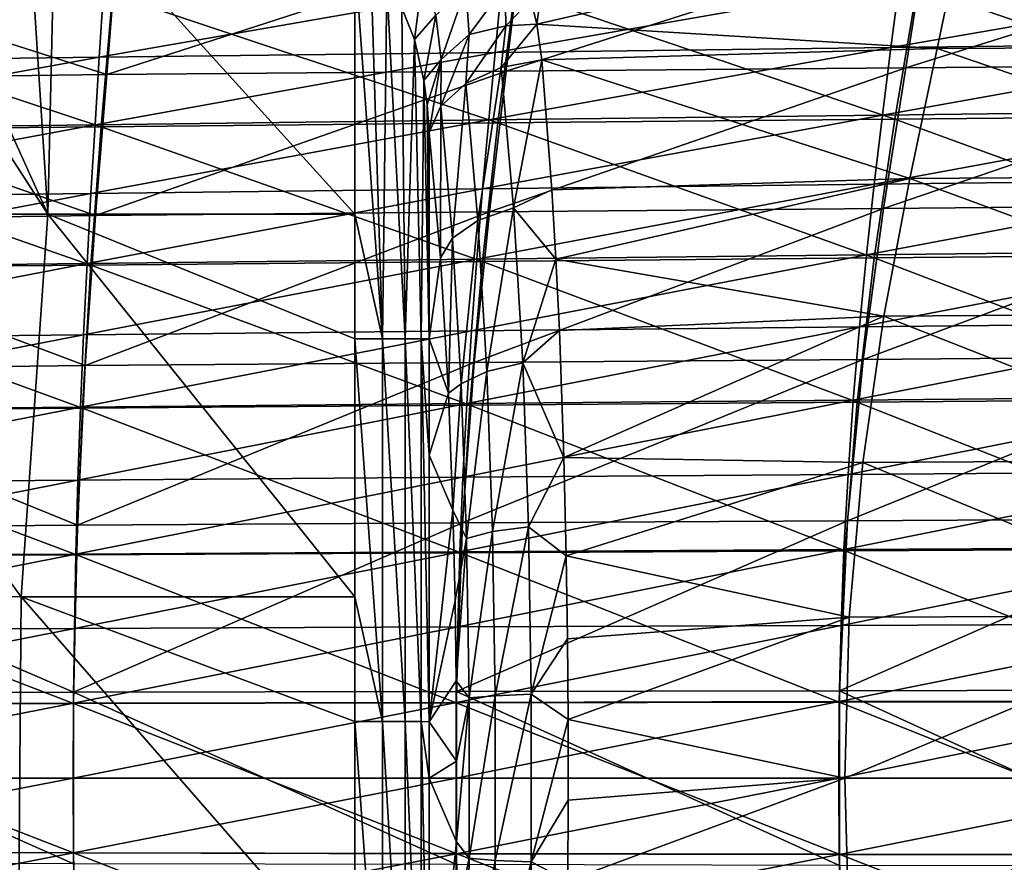
# Model space of a CAD drawing. Units: millimetres. Extents: x -115 to 25, y -25 to 25.
# Drawn here: x -83 to -70, y -1 to 10 of the extents above; entities that cross this region are included whole.
import ezdxf

# ---------------------------------------------------------------- set-up
doc = ezdxf.new("R2010")
doc.units = ezdxf.units.MM
doc.header["$LTSCALE"] = 33.374815
for name, color, linetype in [('1391', 7, 'CONTINUOUS'), ('1396', 7, 'CONTINUOUS'), ('1400', 7, 'CONTINUOUS'), ('1402', 7, 'CONTINUOUS'), ('1435', 7, 'CONTINUOUS'), ('1445', 7, 'CONTINUOUS'), ('1472', 7, 'CONTINUOUS'), ('1473', 7, 'CONTINUOUS'), ('1482', 7, 'CONTINUOUS')]:
    doc.layers.add(name, color=color, linetype=linetype)

msp = doc.modelspace()

# ---------------------------------------------------------------- linework, layer by layer
at = {"layer": '1391', "color": 7, "linetype": 'CONTINUOUS', "true_color": 0xb1bdc9}
for points in [[(-76.364, 10.956, 92.232), (-76.567, 9.244, 93.697), (-81.791, 9.2, 93.73), (-76.364, 10.956, 92.232)], [(-81.656, 10.92, 92.269), (-76.364, 10.956, 92.232), (-81.791, 9.2, 93.73), (-81.656, 10.92, 92.269)], [(-71.073, 10.992, 92.195), (-71.343, 9.287, 93.664), (-76.567, 9.244, 93.697), (-71.073, 10.992, 92.195)], [(-76.364, 10.956, 92.232), (-71.073, 10.992, 92.195), (-76.567, 9.244, 93.697), (-76.364, 10.956, 92.232)], [(-65.782, 11.027, 92.157), (-66.119, 9.331, 93.631), (-71.343, 9.287, 93.664), (-65.782, 11.027, 92.157)], [(-71.073, 10.992, 92.195), (-65.782, 11.027, 92.157), (-71.343, 9.287, 93.664), (-71.073, 10.992, 92.195)], [(-86.95, 10.852, 92.339), (-81.791, 9.2, 93.73), (-87.018, 9.127, 93.784), (-86.95, 10.852, 92.339)], [(-81.656, 10.92, 92.269), (-81.791, 9.2, 93.73), (-86.95, 10.852, 92.339), (-81.656, 10.92, 92.269)], [(-71.343, 9.287, 93.664), (-71.634, 7.448, 94.792), (-76.785, 7.402, 94.816), (-71.343, 9.287, 93.664)], [(-76.567, 9.244, 93.697), (-71.343, 9.287, 93.664), (-76.785, 7.402, 94.816), (-76.567, 9.244, 93.697)], [(-66.119, 9.331, 93.631), (-66.483, 7.494, 94.768), (-71.634, 7.448, 94.792), (-66.119, 9.331, 93.631)], [(-71.343, 9.287, 93.664), (-66.119, 9.331, 93.631), (-71.634, 7.448, 94.792), (-71.343, 9.287, 93.664)], [(-81.791, 9.2, 93.73), (-81.937, 7.356, 94.84), (-87.018, 9.127, 93.784), (-81.791, 9.2, 93.73)], [(-76.567, 9.244, 93.697), (-76.785, 7.402, 94.816), (-81.937, 7.356, 94.84), (-76.567, 9.244, 93.697)], [(-81.791, 9.2, 93.73), (-76.567, 9.244, 93.697), (-81.937, 7.356, 94.84), (-81.791, 9.2, 93.73)], [(-87.018, 9.127, 93.784), (-81.937, 7.356, 94.84), (-87.09, 7.287, 94.876), (-87.018, 9.127, 93.784)], [(-66.483, 7.494, 94.768), (-66.817, 5.514, 95.597), (-71.902, 5.473, 95.611), (-66.483, 7.494, 94.768)], [(-71.634, 7.448, 94.792), (-66.483, 7.494, 94.768), (-71.902, 5.473, 95.611), (-71.634, 7.448, 94.792)], [(-81.937, 7.356, 94.84), (-82.071, 5.392, 95.638), (-87.09, 7.287, 94.876), (-81.937, 7.356, 94.84)], [(-76.785, 7.402, 94.816), (-76.986, 5.433, 95.624), (-82.071, 5.392, 95.638), (-76.785, 7.402, 94.816)], [(-81.937, 7.356, 94.84), (-76.785, 7.402, 94.816), (-82.071, 5.392, 95.638), (-81.937, 7.356, 94.84)], [(-71.634, 7.448, 94.792), (-71.902, 5.473, 95.611), (-76.986, 5.433, 95.624), (-71.634, 7.448, 94.792)], [(-76.785, 7.402, 94.816), (-71.634, 7.448, 94.792), (-76.986, 5.433, 95.624), (-76.785, 7.402, 94.816)], [(-87.09, 7.287, 94.876), (-82.071, 5.392, 95.638), (-87.157, 5.333, 95.658), (-87.09, 7.287, 94.876)], [(-76.986, 5.433, 95.624), (-77.138, 3.336, 96.145), (-82.172, 3.307, 96.151), (-76.986, 5.433, 95.624)], [(-82.071, 5.392, 95.638), (-76.986, 5.433, 95.624), (-82.172, 3.307, 96.151), (-82.071, 5.392, 95.638)], [(-71.902, 5.473, 95.611), (-72.103, 3.365, 96.14), (-77.138, 3.336, 96.145), (-71.902, 5.473, 95.611)], [(-76.986, 5.433, 95.624), (-71.902, 5.473, 95.611), (-77.138, 3.336, 96.145), (-76.986, 5.433, 95.624)], [(-66.817, 5.514, 95.597), (-67.069, 3.393, 96.135), (-72.103, 3.365, 96.14), (-66.817, 5.514, 95.597)], [(-71.902, 5.473, 95.611), (-66.817, 5.514, 95.597), (-72.103, 3.365, 96.14), (-71.902, 5.473, 95.611)], [(-87.157, 5.333, 95.658), (-82.172, 3.307, 96.151), (-87.207, 3.267, 96.158), (-87.157, 5.333, 95.658)], [(-82.071, 5.392, 95.638), (-82.172, 3.307, 96.151), (-87.157, 5.333, 95.658), (-82.071, 5.392, 95.638)], [(-72.103, 3.365, 96.14), (-72.208, 1.142, 96.396), (-77.216, 1.132, 96.397), (-72.103, 3.365, 96.14)], [(-77.138, 3.336, 96.145), (-72.103, 3.365, 96.14), (-77.216, 1.132, 96.397), (-77.138, 3.336, 96.145)], [(-67.069, 3.393, 96.135), (-67.2, 1.152, 96.396), (-72.208, 1.142, 96.396), (-67.069, 3.393, 96.135)], [(-72.103, 3.365, 96.14), (-67.069, 3.393, 96.135), (-72.208, 1.142, 96.396), (-72.103, 3.365, 96.14)], [(-87.207, 3.267, 96.158), (-82.224, 1.121, 96.397), (-87.233, 1.107, 96.398), (-87.207, 3.267, 96.158)], [(-82.172, 3.307, 96.151), (-82.224, 1.121, 96.397), (-87.207, 3.267, 96.158), (-82.172, 3.307, 96.151)], [(-77.138, 3.336, 96.145), (-77.216, 1.132, 96.397), (-82.224, 1.121, 96.397), (-77.138, 3.336, 96.145)], [(-82.172, 3.307, 96.151), (-77.138, 3.336, 96.145), (-82.224, 1.121, 96.397), (-82.172, 3.307, 96.151)], [(-82.224, 1.121, 96.397), (-82.224, -1.121, 96.397), (-87.233, 1.107, 96.398), (-82.224, 1.121, 96.397)], [(-87.233, 1.107, 96.398), (-82.224, -1.121, 96.397), (-87.233, -1.107, 96.398), (-87.233, 1.107, 96.398)], [(-77.216, 1.132, 96.397), (-77.216, -1.131, 96.397), (-82.224, 1.121, 96.397), (-77.216, 1.132, 96.397)], [(-82.224, 1.121, 96.397), (-77.216, -1.131, 96.397), (-82.224, -1.121, 96.397), (-82.224, 1.121, 96.397)], [(-72.208, 1.142, 96.396), (-72.208, -1.142, 96.396), (-77.216, 1.132, 96.397), (-72.208, 1.142, 96.396)], [(-77.216, 1.132, 96.397), (-72.208, -1.142, 96.396), (-77.216, -1.131, 96.397), (-77.216, 1.132, 96.397)], [(-67.2, 1.152, 96.396), (-67.2, -1.152, 96.396), (-72.208, 1.142, 96.396), (-67.2, 1.152, 96.396)], [(-72.208, 1.142, 96.396), (-67.2, -1.152, 96.396), (-72.208, -1.142, 96.396), (-72.208, 1.142, 96.396)]]:
    msp.add_3dface(points, dxfattribs=at)
at = {"layer": '1396', "color": 7, "linetype": 'CONTINUOUS', "true_color": 0xb1bdc9}
for points in [[(-76.168, 9.856, 81.025), (-75.967, 11.308, 82.514), (-76.247, 10.179, 81.322), (-76.168, 9.856, 81.025)], [(-75.967, 11.308, 82.514), (-76.168, 9.856, 81.025), (-70.595, 11.138, 82.265), (-75.967, 11.308, 82.514)], [(-70.595, 11.138, 82.265), (-76.168, 9.856, 81.025), (-70.932, 9.537, 80.682), (-70.595, 11.138, 82.265)], [(-70.595, 11.138, 82.265), (-70.932, 9.537, 80.682), (-65.618, 9.566, 80.638), (-70.595, 11.138, 82.265)], [(-70.595, 11.138, 82.265), (-65.618, 9.566, 80.638), (-65.195, 11.162, 82.238), (-70.595, 11.138, 82.265)], [(-76.168, 9.856, 81.025), (-76.101, 9.391, 80.626), (-70.932, 9.537, 80.682), (-76.168, 9.856, 81.025)], [(-70.932, 9.537, 80.682), (-76.101, 9.391, 80.626), (-71.292, 7.84, 79.459), (-70.932, 9.537, 80.682)], [(-70.932, 9.537, 80.682), (-71.292, 7.84, 79.459), (-66.071, 7.872, 79.4), (-70.932, 9.537, 80.682)], [(-70.932, 9.537, 80.682), (-66.071, 7.872, 79.4), (-65.618, 9.566, 80.638), (-70.932, 9.537, 80.682)], [(-71.292, 7.84, 79.459), (-76.101, 9.391, 80.626), (-75.97, 7.69, 79.441), (-71.292, 7.84, 79.459)], [(-71.292, 7.84, 79.459), (-66.497, 6.072, 78.477), (-66.071, 7.872, 79.4), (-71.292, 7.84, 79.459)], [(-75.917, 6.783, 78.955), (-71.292, 7.84, 79.459), (-75.97, 7.69, 79.441), (-75.917, 6.783, 78.955)], [(-71.631, 6.039, 78.55), (-71.292, 7.84, 79.459), (-75.917, 6.783, 78.955), (-71.631, 6.039, 78.55)], [(-71.292, 7.84, 79.459), (-71.631, 6.039, 78.55), (-66.497, 6.072, 78.477), (-71.292, 7.84, 79.459)], [(-75.873, 5.852, 78.546), (-71.631, 6.039, 78.55), (-75.917, 6.783, 78.955), (-75.873, 5.852, 78.546)], [(-71.631, 6.039, 78.55), (-66.842, 4.155, 77.838), (-66.497, 6.072, 78.477), (-71.631, 6.039, 78.55)], [(-75.813, 4.19, 78.008), (-71.631, 6.039, 78.55), (-75.873, 5.852, 78.546), (-75.813, 4.19, 78.008)], [(-71.906, 4.127, 77.922), (-71.631, 6.039, 78.55), (-75.813, 4.19, 78.008), (-71.906, 4.127, 77.922)], [(-71.631, 6.039, 78.55), (-71.906, 4.127, 77.922), (-66.842, 4.155, 77.838), (-71.631, 6.039, 78.55)], [(-75.783, 2.904, 77.738), (-71.906, 4.127, 77.922), (-75.813, 4.19, 78.008), (-75.783, 2.904, 77.738)], [(-72.082, 2.105, 77.556), (-71.906, 4.127, 77.922), (-75.783, 2.904, 77.738), (-72.082, 2.105, 77.556)], [(-71.906, 4.127, 77.922), (-72.082, 2.105, 77.556), (-67.063, 2.121, 77.464), (-71.906, 4.127, 77.922)], [(-71.906, 4.127, 77.922), (-67.063, 2.121, 77.464), (-66.842, 4.155, 77.838), (-71.906, 4.127, 77.922)], [(-75.767, 1.819, 77.594), (-72.082, 2.105, 77.556), (-75.783, 2.904, 77.738), (-75.767, 1.819, 77.594)], [(-75.759, 0.764, 77.522), (-72.082, 2.105, 77.556), (-75.767, 1.819, 77.594), (-75.759, 0.764, 77.522)], [(-72.14, 0, 77.438), (-72.082, 2.105, 77.556), (-75.759, 0.764, 77.522), (-72.14, 0, 77.438)], [(-72.082, 2.105, 77.556), (-72.14, 0, 77.438), (-67.063, 2.121, 77.464), (-72.082, 2.105, 77.556)], [(-72.14, 0, 77.438), (-67.136, 0, 77.343), (-67.063, 2.121, 77.464), (-72.14, 0, 77.438)], [(-75.757, -0.288, 77.509), (-72.14, 0, 77.438), (-75.759, 0.764, 77.522), (-75.757, -0.288, 77.509)], [(-72.082, -2.105, 77.556), (-72.14, 0, 77.438), (-75.763, -1.342, 77.553), (-72.082, -2.105, 77.556)], [(-75.763, -1.342, 77.553), (-72.14, 0, 77.438), (-75.757, -0.288, 77.509), (-75.763, -1.342, 77.553)], [(-72.14, 0, 77.438), (-72.082, -2.105, 77.556), (-67.136, 0, 77.343), (-72.14, 0, 77.438)], [(-72.082, -2.105, 77.556), (-67.063, -2.121, 77.464), (-67.136, 0, 77.343), (-72.082, -2.105, 77.556)]]:
    msp.add_3dface(points, dxfattribs=at)
at = {"layer": '1400', "color": 7, "linetype": 'CONTINUOUS', "true_color": 0xb1bdc9}
for points in [[(-77.429, 6.801, 80.468), (-77.574, 8.442, 81.597), (-77.574, 5.742, 81.597), (-77.429, 6.801, 80.468)], [(-77.323, 5.032, 79.647), (-77.429, 6.801, 80.468), (-77.574, 5.742, 81.597), (-77.323, 5.032, 79.647)], [(-77.574, 4.221, 81.597), (-77.323, 5.032, 79.647), (-77.574, 5.742, 81.597), (-77.574, 4.221, 81.597)], [(-77.265, 3.501, 79.193), (-77.323, 5.032, 79.647), (-77.574, 4.221, 81.597), (-77.265, 3.501, 79.193)], [(-77.574, 0.737, 81.597), (-77.265, 3.501, 79.193), (-77.574, 4.221, 81.597), (-77.574, 0.737, 81.597)], [(-77.237, 2.32, 78.974), (-77.265, 3.501, 79.193), (-77.574, 0.737, 81.597), (-77.237, 2.32, 78.974)], [(-77.222, 1.27, 78.861), (-77.237, 2.32, 78.974), (-77.574, 0.737, 81.597), (-77.222, 1.27, 78.861)], [(-77.217, 0.22, 78.817), (-77.222, 1.27, 78.861), (-77.574, 0.737, 81.597), (-77.217, 0.22, 78.817)], [(-77.574, 0, 81.597), (-77.217, 0.22, 78.817), (-77.574, 0.737, 81.597), (-77.574, 0, 81.597)], [(-77.219, -0.832, 78.835), (-77.217, 0.22, 78.817), (-77.574, 0, 81.597), (-77.219, -0.832, 78.835)], [(-77.574, -4.221, 81.597), (-77.219, -0.832, 78.835), (-77.574, 0, 81.597), (-77.574, -4.221, 81.597)], [(-77.23, -1.9, 78.92), (-77.219, -0.832, 78.835), (-77.574, -4.221, 81.597), (-77.23, -1.9, 78.92)]]:
    msp.add_3dface(points, dxfattribs=at)
at = {"layer": '1402', "color": 7, "linetype": 'CONTINUOUS', "true_color": 0xb1bdc9}
for points in [[(-86.575, 7.374, 85.737), (-82.562, 7.374, 84.276), (-85.794, 12.379, 85.453), (-86.575, 7.374, 85.737)], [(-85.794, 12.379, 85.453), (-82.562, 7.374, 84.276), (-84.726, 12.171, 85.064), (-85.794, 12.379, 85.453)], [(-84.726, 12.171, 85.064), (-82.562, 7.374, 84.276), (-82.844, 11.779, 84.379), (-84.726, 12.171, 85.064)], [(-82.844, 11.779, 84.379), (-82.562, 7.374, 84.276), (-82.463, 11.696, 84.24), (-82.844, 11.779, 84.379)], [(-82.562, 7.374, 84.276), (-78.549, 7.374, 82.815), (-82.463, 11.696, 84.24), (-82.562, 7.374, 84.276)], [(-82.463, 11.696, 84.24), (-78.549, 7.374, 82.815), (-78.549, 10.743, 82.815), (-82.463, 11.696, 84.24)], [(-87.234, 2.38, 85.977), (-82.91, 2.369, 84.403), (-86.575, 7.374, 85.737), (-87.234, 2.38, 85.977)], [(-86.575, 7.374, 85.737), (-82.91, 2.369, 84.403), (-82.562, 7.374, 84.276), (-86.575, 7.374, 85.737)], [(-82.91, 2.369, 84.403), (-78.549, 2.369, 82.815), (-82.562, 7.374, 84.276), (-82.91, 2.369, 84.403)], [(-82.562, 7.374, 84.276), (-78.549, 2.369, 82.815), (-78.549, 5.743, 82.815), (-82.562, 7.374, 84.276)], [(-78.549, 7.374, 82.815), (-82.562, 7.374, 84.276), (-78.549, 5.743, 82.815), (-78.549, 7.374, 82.815)], [(-87.234, 2.38, 85.977), (-82.949, -2.636, 84.417), (-82.91, 2.369, 84.403), (-87.234, 2.38, 85.977)], [(-82.949, -2.636, 84.417), (-78.549, -2.636, 82.815), (-82.91, 2.369, 84.403), (-82.949, -2.636, 84.417)], [(-82.91, 2.369, 84.403), (-78.549, -2.636, 82.815), (-78.549, 0.738, 82.815), (-82.91, 2.369, 84.403)], [(-78.549, 2.369, 82.815), (-82.91, 2.369, 84.403), (-78.549, 0.738, 82.815), (-78.549, 2.369, 82.815)]]:
    msp.add_3dface(points, dxfattribs=at)
at = {"layer": '1435', "color": 7, "linetype": 'CONTINUOUS', "true_color": 0xb1bdc9}
for points in [[(-71.427, 10.409, 96.536), (-71.538, 9.55, 97.065), (-66.223, 10.472, 96.493), (-71.427, 10.409, 96.536)], [(-66.223, 10.472, 96.493), (-71.538, 9.55, 97.065), (-66.363, 9.614, 97.027), (-66.223, 10.472, 96.493)], [(-81.833, 10.282, 96.621), (-81.889, 9.423, 97.139), (-76.63, 10.345, 96.578), (-81.833, 10.282, 96.621)], [(-76.63, 10.345, 96.578), (-81.889, 9.423, 97.139), (-76.714, 9.486, 97.102), (-76.63, 10.345, 96.578)], [(-76.63, 10.345, 96.578), (-76.714, 9.486, 97.102), (-71.427, 10.409, 96.536), (-76.63, 10.345, 96.578)], [(-71.427, 10.409, 96.536), (-76.714, 9.486, 97.102), (-71.538, 9.55, 97.065), (-71.427, 10.409, 96.536)], [(-87.036, 10.219, 96.664), (-87.064, 9.359, 97.177), (-81.833, 10.282, 96.621), (-87.036, 10.219, 96.664)], [(-81.833, 10.282, 96.621), (-87.064, 9.359, 97.177), (-81.889, 9.423, 97.139), (-81.833, 10.282, 96.621)], [(-76.714, 9.486, 97.102), (-76.797, 8.605, 97.568), (-71.538, 9.55, 97.065), (-76.714, 9.486, 97.102)], [(-71.538, 9.55, 97.065), (-76.797, 8.605, 97.568), (-71.649, 8.668, 97.536), (-71.538, 9.55, 97.065)], [(-71.538, 9.55, 97.065), (-71.649, 8.668, 97.536), (-66.363, 9.614, 97.027), (-71.538, 9.55, 97.065)], [(-66.363, 9.614, 97.027), (-71.649, 8.668, 97.536), (-66.501, 8.731, 97.504), (-66.363, 9.614, 97.027)], [(-87.064, 9.359, 97.177), (-87.092, 8.48, 97.632), (-81.889, 9.423, 97.139), (-87.064, 9.359, 97.177)], [(-81.889, 9.423, 97.139), (-87.092, 8.48, 97.632), (-81.944, 8.542, 97.6), (-81.889, 9.423, 97.139)], [(-81.889, 9.423, 97.139), (-81.944, 8.542, 97.6), (-76.714, 9.486, 97.102), (-81.889, 9.423, 97.139)], [(-76.714, 9.486, 97.102), (-81.944, 8.542, 97.6), (-76.797, 8.605, 97.568), (-76.714, 9.486, 97.102)], [(-76.797, 8.605, 97.568), (-76.877, 7.704, 97.978), (-71.649, 8.668, 97.536), (-76.797, 8.605, 97.568)], [(-71.649, 8.668, 97.536), (-76.877, 7.704, 97.978), (-71.756, 7.765, 97.951), (-71.649, 8.668, 97.536)], [(-71.649, 8.668, 97.536), (-71.756, 7.765, 97.951), (-66.501, 8.731, 97.504), (-71.649, 8.668, 97.536)], [(-66.501, 8.731, 97.504), (-71.756, 7.765, 97.951), (-66.635, 7.825, 97.925), (-66.501, 8.731, 97.504)], [(-87.092, 8.48, 97.632), (-87.119, 7.583, 98.031), (-81.944, 8.542, 97.6), (-87.092, 8.48, 97.632)], [(-81.944, 8.542, 97.6), (-87.119, 7.583, 98.031), (-81.998, 7.643, 98.004), (-81.944, 8.542, 97.6)], [(-81.944, 8.542, 97.6), (-81.998, 7.643, 98.004), (-76.797, 8.605, 97.568), (-81.944, 8.542, 97.6)], [(-76.797, 8.605, 97.568), (-81.998, 7.643, 98.004), (-76.877, 7.704, 97.978), (-76.797, 8.605, 97.568)], [(-76.877, 7.704, 97.978), (-76.952, 6.784, 98.333), (-71.756, 7.765, 97.951), (-76.877, 7.704, 97.978)], [(-71.756, 7.765, 97.951), (-76.952, 6.784, 98.333), (-71.857, 6.841, 98.312), (-71.756, 7.765, 97.951)], [(-71.756, 7.765, 97.951), (-71.857, 6.841, 98.312), (-66.635, 7.825, 97.925), (-71.756, 7.765, 97.951)], [(-66.635, 7.825, 97.925), (-71.857, 6.841, 98.312), (-66.761, 6.898, 98.291), (-66.635, 7.825, 97.925)], [(-87.119, 7.583, 98.031), (-87.144, 6.67, 98.375), (-81.998, 7.643, 98.004), (-87.119, 7.583, 98.031)], [(-81.998, 7.643, 98.004), (-87.144, 6.67, 98.375), (-82.048, 6.727, 98.354), (-81.998, 7.643, 98.004)], [(-81.998, 7.643, 98.004), (-82.048, 6.727, 98.354), (-76.877, 7.704, 97.978), (-81.998, 7.643, 98.004)], [(-76.877, 7.704, 97.978), (-82.048, 6.727, 98.354), (-76.952, 6.784, 98.333), (-76.877, 7.704, 97.978)], [(-76.952, 6.784, 98.333), (-77.021, 5.848, 98.635), (-71.857, 6.841, 98.312), (-76.952, 6.784, 98.333)], [(-71.857, 6.841, 98.312), (-77.021, 5.848, 98.635), (-71.949, 5.899, 98.62), (-71.857, 6.841, 98.312)], [(-71.857, 6.841, 98.312), (-71.949, 5.899, 98.62), (-66.761, 6.898, 98.291), (-71.857, 6.841, 98.312)], [(-66.761, 6.898, 98.291), (-71.949, 5.899, 98.62), (-66.876, 5.951, 98.604), (-66.761, 6.898, 98.291)], [(-87.144, 6.67, 98.375), (-87.167, 5.744, 98.667), (-82.048, 6.727, 98.354), (-87.144, 6.67, 98.375)], [(-82.048, 6.727, 98.354), (-87.167, 5.744, 98.667), (-82.094, 5.796, 98.651), (-82.048, 6.727, 98.354)], [(-82.048, 6.727, 98.354), (-82.094, 5.796, 98.651), (-76.952, 6.784, 98.333), (-82.048, 6.727, 98.354)], [(-76.952, 6.784, 98.333), (-82.094, 5.796, 98.651), (-77.021, 5.848, 98.635), (-76.952, 6.784, 98.333)], [(-71.949, 5.899, 98.62), (-72.03, 4.942, 98.875), (-66.876, 5.951, 98.604), (-71.949, 5.899, 98.62)], [(-66.876, 5.951, 98.604), (-72.03, 4.942, 98.875), (-66.977, 4.987, 98.864), (-66.876, 5.951, 98.604)], [(-87.167, 5.744, 98.667), (-87.187, 4.805, 98.908), (-82.094, 5.796, 98.651), (-87.167, 5.744, 98.667)], [(-82.094, 5.796, 98.651), (-87.187, 4.805, 98.908), (-82.135, 4.851, 98.897), (-82.094, 5.796, 98.651)], [(-82.094, 5.796, 98.651), (-82.135, 4.851, 98.897), (-77.021, 5.848, 98.635), (-82.094, 5.796, 98.651)], [(-77.021, 5.848, 98.635), (-82.135, 4.851, 98.897), (-77.082, 4.896, 98.886), (-77.021, 5.848, 98.635)], [(-77.021, 5.848, 98.635), (-77.082, 4.896, 98.886), (-71.949, 5.899, 98.62), (-77.021, 5.848, 98.635)], [(-71.949, 5.899, 98.62), (-77.082, 4.896, 98.886), (-72.03, 4.942, 98.875), (-71.949, 5.899, 98.62)], [(-82.135, 4.851, 98.897), (-82.168, 3.894, 99.093), (-77.082, 4.896, 98.886), (-82.135, 4.851, 98.897)], [(-77.082, 4.896, 98.886), (-82.168, 3.894, 99.093), (-77.133, 3.932, 99.086), (-77.082, 4.896, 98.886)], [(-77.082, 4.896, 98.886), (-77.133, 3.932, 99.086), (-72.03, 4.942, 98.875), (-77.082, 4.896, 98.886)], [(-72.03, 4.942, 98.875), (-77.133, 3.932, 99.086), (-72.097, 3.97, 99.079), (-72.03, 4.942, 98.875)], [(-72.03, 4.942, 98.875), (-72.097, 3.97, 99.079), (-66.977, 4.987, 98.864), (-72.03, 4.942, 98.875)], [(-66.977, 4.987, 98.864), (-72.097, 3.97, 99.079), (-67.062, 4.008, 99.072), (-66.977, 4.987, 98.864)], [(-87.187, 4.805, 98.908), (-87.204, 3.856, 99.101), (-82.135, 4.851, 98.897), (-87.187, 4.805, 98.908)], [(-82.135, 4.851, 98.897), (-87.204, 3.856, 99.101), (-82.168, 3.894, 99.093), (-82.135, 4.851, 98.897)], [(-72.097, 3.97, 99.079), (-72.151, 2.987, 99.235), (-67.062, 4.008, 99.072), (-72.097, 3.97, 99.079)], [(-67.062, 4.008, 99.072), (-72.151, 2.987, 99.235), (-67.129, 3.016, 99.231), (-67.062, 4.008, 99.072)], [(-87.204, 3.856, 99.101), (-87.217, 2.899, 99.247), (-82.168, 3.894, 99.093), (-87.204, 3.856, 99.101)], [(-82.168, 3.894, 99.093), (-87.217, 2.899, 99.247), (-82.195, 2.929, 99.243), (-82.168, 3.894, 99.093)], [(-82.168, 3.894, 99.093), (-82.195, 2.929, 99.243), (-77.133, 3.932, 99.086), (-82.168, 3.894, 99.093)], [(-77.133, 3.932, 99.086), (-82.195, 2.929, 99.243), (-77.173, 2.958, 99.239), (-77.133, 3.932, 99.086)], [(-77.133, 3.932, 99.086), (-77.173, 2.958, 99.239), (-72.097, 3.97, 99.079), (-77.133, 3.932, 99.086)], [(-72.097, 3.97, 99.079), (-77.173, 2.958, 99.239), (-72.151, 2.987, 99.235), (-72.097, 3.97, 99.079)], [(-77.173, 2.958, 99.239), (-77.202, 1.976, 99.345), (-72.151, 2.987, 99.235), (-77.173, 2.958, 99.239)], [(-72.151, 2.987, 99.235), (-77.202, 1.976, 99.345), (-72.189, 1.996, 99.343), (-72.151, 2.987, 99.235)], [(-72.151, 2.987, 99.235), (-72.189, 1.996, 99.343), (-67.129, 3.016, 99.231), (-72.151, 2.987, 99.235)], [(-67.129, 3.016, 99.231), (-72.189, 1.996, 99.343), (-67.177, 2.016, 99.341), (-67.129, 3.016, 99.231)], [(-87.217, 2.899, 99.247), (-87.227, 1.936, 99.348), (-82.195, 2.929, 99.243), (-87.217, 2.899, 99.247)], [(-82.195, 2.929, 99.243), (-87.227, 1.936, 99.348), (-82.214, 1.956, 99.347), (-82.195, 2.929, 99.243)], [(-82.195, 2.929, 99.243), (-82.214, 1.956, 99.347), (-77.173, 2.958, 99.239), (-82.195, 2.929, 99.243)], [(-77.173, 2.958, 99.239), (-82.214, 1.956, 99.347), (-77.202, 1.976, 99.345), (-77.173, 2.958, 99.239)], [(-87.227, 1.936, 99.348), (-87.233, 0.969, 99.408), (-82.214, 1.956, 99.347), (-87.227, 1.936, 99.348)], [(-82.214, 1.956, 99.347), (-87.233, 0.969, 99.408), (-82.226, 0.979, 99.407), (-82.214, 1.956, 99.347)], [(-82.214, 1.956, 99.347), (-82.226, 0.979, 99.407), (-77.202, 1.976, 99.345), (-82.214, 1.956, 99.347)], [(-77.202, 1.976, 99.345), (-82.226, 0.979, 99.407), (-77.219, 0.989, 99.407), (-77.202, 1.976, 99.345)], [(-77.202, 1.976, 99.345), (-77.219, 0.989, 99.407), (-72.189, 1.996, 99.343), (-77.202, 1.976, 99.345)], [(-72.189, 1.996, 99.343), (-77.219, 0.989, 99.407), (-72.212, 0.999, 99.407), (-72.189, 1.996, 99.343)], [(-72.189, 1.996, 99.343), (-72.212, 0.999, 99.407), (-67.177, 2.016, 99.341), (-72.189, 1.996, 99.343)], [(-67.177, 2.016, 99.341), (-72.212, 0.999, 99.407), (-67.205, 1.009, 99.406), (-67.177, 2.016, 99.341)], [(-87.233, 0.969, 99.408), (-87.234, 0, 99.427), (-82.226, 0.979, 99.407), (-87.233, 0.969, 99.408)], [(-82.226, 0.979, 99.407), (-87.234, 0, 99.427), (-82.229, 0, 99.427), (-82.226, 0.979, 99.407)], [(-82.226, 0.979, 99.407), (-82.229, 0, 99.427), (-77.219, 0.989, 99.407), (-82.226, 0.979, 99.407)], [(-77.219, 0.989, 99.407), (-82.229, 0, 99.427), (-77.224, 0, 99.427), (-77.219, 0.989, 99.407)], [(-77.219, 0.989, 99.407), (-77.224, 0, 99.427), (-72.212, 0.999, 99.407), (-77.219, 0.989, 99.407)], [(-72.212, 0.999, 99.407), (-77.224, 0, 99.427), (-72.219, 0, 99.427), (-72.212, 0.999, 99.407)], [(-72.212, 0.999, 99.407), (-72.219, 0, 99.427), (-67.205, 1.009, 99.406), (-72.212, 0.999, 99.407)], [(-67.205, 1.009, 99.406), (-72.219, 0, 99.427), (-67.214, 0, 99.427), (-67.205, 1.009, 99.406)], [(-87.234, 0, 99.427), (-87.233, -0.969, 99.408), (-82.229, 0, 99.427), (-87.234, 0, 99.427)], [(-82.229, 0, 99.427), (-87.233, -0.969, 99.408), (-82.226, -0.979, 99.407), (-82.229, 0, 99.427)], [(-82.229, 0, 99.427), (-82.226, -0.979, 99.407), (-77.224, 0, 99.427), (-82.229, 0, 99.427)], [(-77.224, 0, 99.427), (-82.226, -0.979, 99.407), (-77.219, -0.989, 99.407), (-77.224, 0, 99.427)], [(-77.224, 0, 99.427), (-77.219, -0.989, 99.407), (-72.219, 0, 99.427), (-77.224, 0, 99.427)], [(-72.219, 0, 99.427), (-77.219, -0.989, 99.407), (-72.212, -0.999, 99.407), (-72.219, 0, 99.427)], [(-72.219, 0, 99.427), (-72.212, -0.999, 99.407), (-67.214, 0, 99.427), (-72.219, 0, 99.427)], [(-67.214, 0, 99.427), (-72.212, -0.999, 99.407), (-67.205, -1.009, 99.406), (-67.214, 0, 99.427)], [(-87.233, -0.969, 99.408), (-87.227, -1.936, 99.348), (-82.226, -0.979, 99.407), (-87.233, -0.969, 99.408)], [(-82.226, -0.979, 99.407), (-87.227, -1.936, 99.348), (-82.214, -1.956, 99.347), (-82.226, -0.979, 99.407)], [(-82.226, -0.979, 99.407), (-82.214, -1.956, 99.347), (-77.219, -0.989, 99.407), (-82.226, -0.979, 99.407)], [(-77.219, -0.989, 99.407), (-82.214, -1.956, 99.347), (-77.202, -1.976, 99.345), (-77.219, -0.989, 99.407)], [(-77.219, -0.989, 99.407), (-77.202, -1.976, 99.345), (-72.212, -0.999, 99.407), (-77.219, -0.989, 99.407)], [(-72.212, -0.999, 99.407), (-77.202, -1.976, 99.345), (-72.189, -1.996, 99.343), (-72.212, -0.999, 99.407)], [(-72.212, -0.999, 99.407), (-72.189, -1.996, 99.343), (-67.205, -1.009, 99.406), (-72.212, -0.999, 99.407)], [(-67.205, -1.009, 99.406), (-72.189, -1.996, 99.343), (-67.177, -2.016, 99.341), (-67.205, -1.009, 99.406)]]:
    msp.add_3dface(points, dxfattribs=at)
at = {"layer": '1445', "color": 7, "linetype": 'CONTINUOUS', "true_color": 0xb1bdc9}
for points in [[(-71.193, 10.345, 77.517), (-71.488, 8.614, 76.451), (-76.455, 10.298, 77.558), (-71.193, 10.345, 77.517)], [(-71.193, 10.345, 77.517), (-66.301, 8.664, 76.396), (-71.488, 8.614, 76.451), (-71.193, 10.345, 77.517)], [(-65.932, 10.392, 77.476), (-66.301, 8.664, 76.396), (-71.193, 10.345, 77.517), (-65.932, 10.392, 77.476)], [(-87.052, 8.466, 76.618), (-86.978, 10.203, 77.64), (-81.864, 8.516, 76.562), (-87.052, 8.466, 76.618)], [(-86.978, 10.203, 77.64), (-81.716, 10.25, 77.599), (-81.864, 8.516, 76.562), (-86.978, 10.203, 77.64)], [(-81.716, 10.25, 77.599), (-76.676, 8.565, 76.507), (-81.864, 8.516, 76.562), (-81.716, 10.25, 77.599)], [(-76.455, 10.298, 77.558), (-76.676, 8.565, 76.507), (-81.716, 10.25, 77.599), (-76.455, 10.298, 77.558)], [(-76.455, 10.298, 77.558), (-71.488, 8.614, 76.451), (-76.676, 8.565, 76.507), (-76.455, 10.298, 77.558)], [(-66.301, 8.664, 76.396), (-66.637, 6.847, 75.556), (-71.488, 8.614, 76.451), (-66.301, 8.664, 76.396)], [(-87.052, 8.466, 76.618), (-81.864, 8.516, 76.562), (-81.999, 6.707, 75.765), (-87.052, 8.466, 76.618)], [(-81.864, 8.516, 76.562), (-76.878, 6.754, 75.695), (-81.999, 6.707, 75.765), (-81.864, 8.516, 76.562)], [(-76.676, 8.565, 76.507), (-76.878, 6.754, 75.695), (-81.864, 8.516, 76.562), (-76.676, 8.565, 76.507)], [(-76.676, 8.565, 76.507), (-71.758, 6.8, 75.626), (-76.878, 6.754, 75.695), (-76.676, 8.565, 76.507)], [(-71.488, 8.614, 76.451), (-71.758, 6.8, 75.626), (-76.676, 8.565, 76.507), (-71.488, 8.614, 76.451)], [(-71.488, 8.614, 76.451), (-66.637, 6.847, 75.556), (-71.758, 6.8, 75.626), (-71.488, 8.614, 76.451)], [(-87.119, 6.66, 75.834), (-87.052, 8.466, 76.618), (-81.999, 6.707, 75.765), (-87.119, 6.66, 75.834)], [(-66.637, 6.847, 75.556), (-66.915, 4.953, 74.946), (-71.758, 6.8, 75.626), (-66.637, 6.847, 75.556)], [(-87.119, 6.66, 75.834), (-81.999, 6.707, 75.765), (-82.11, 4.837, 75.19), (-87.119, 6.66, 75.834)], [(-81.999, 6.707, 75.765), (-77.045, 4.875, 75.109), (-82.11, 4.837, 75.19), (-81.999, 6.707, 75.765)], [(-76.878, 6.754, 75.695), (-77.045, 4.875, 75.109), (-81.999, 6.707, 75.765), (-76.878, 6.754, 75.695)], [(-76.878, 6.754, 75.695), (-71.98, 4.914, 75.027), (-77.045, 4.875, 75.109), (-76.878, 6.754, 75.695)], [(-71.758, 6.8, 75.626), (-71.98, 4.914, 75.027), (-76.878, 6.754, 75.695), (-71.758, 6.8, 75.626)], [(-71.758, 6.8, 75.626), (-66.915, 4.953, 74.946), (-71.98, 4.914, 75.027), (-71.758, 6.8, 75.626)], [(-87.175, 4.798, 75.272), (-87.119, 6.66, 75.834), (-82.11, 4.837, 75.19), (-87.175, 4.798, 75.272)], [(-71.98, 4.914, 75.027), (-72.135, 2.97, 74.644), (-77.045, 4.875, 75.109), (-71.98, 4.914, 75.027)], [(-71.98, 4.914, 75.027), (-67.109, 2.996, 74.554), (-72.135, 2.97, 74.644), (-71.98, 4.914, 75.027)], [(-66.915, 4.953, 74.946), (-67.109, 2.996, 74.554), (-71.98, 4.914, 75.027), (-66.915, 4.953, 74.946)], [(-87.213, 2.895, 74.914), (-87.175, 4.798, 75.272), (-82.187, 2.92, 74.824), (-87.213, 2.895, 74.914)], [(-87.175, 4.798, 75.272), (-82.11, 4.837, 75.19), (-82.187, 2.92, 74.824), (-87.175, 4.798, 75.272)], [(-82.11, 4.837, 75.19), (-77.161, 2.945, 74.734), (-82.187, 2.92, 74.824), (-82.11, 4.837, 75.19)], [(-77.045, 4.875, 75.109), (-77.161, 2.945, 74.734), (-82.11, 4.837, 75.19), (-77.045, 4.875, 75.109)], [(-77.045, 4.875, 75.109), (-72.135, 2.97, 74.644), (-77.161, 2.945, 74.734), (-77.045, 4.875, 75.109)], [(-72.135, 2.97, 74.644), (-72.213, 0.994, 74.461), (-77.161, 2.945, 74.734), (-72.135, 2.97, 74.644)], [(-72.135, 2.97, 74.644), (-67.207, 1.002, 74.367), (-72.213, 0.994, 74.461), (-72.135, 2.97, 74.644)], [(-67.109, 2.996, 74.554), (-67.207, 1.002, 74.367), (-72.135, 2.97, 74.644), (-67.109, 2.996, 74.554)], [(-87.233, 0.968, 74.744), (-87.213, 2.895, 74.914), (-82.226, 0.976, 74.65), (-87.233, 0.968, 74.744)], [(-87.213, 2.895, 74.914), (-82.187, 2.92, 74.824), (-82.226, 0.976, 74.65), (-87.213, 2.895, 74.914)], [(-82.187, 2.92, 74.824), (-77.22, 0.985, 74.555), (-82.226, 0.976, 74.65), (-82.187, 2.92, 74.824)], [(-77.161, 2.945, 74.734), (-77.22, 0.985, 74.555), (-82.187, 2.92, 74.824), (-77.161, 2.945, 74.734)], [(-77.161, 2.945, 74.734), (-72.213, 0.994, 74.461), (-77.22, 0.985, 74.555), (-77.161, 2.945, 74.734)], [(-87.233, 0.968, 74.744), (-82.226, 0.976, 74.65), (-82.226, -0.976, 74.65), (-87.233, 0.968, 74.744)], [(-87.233, -0.968, 74.744), (-87.233, 0.968, 74.744), (-82.226, -0.976, 74.65), (-87.233, -0.968, 74.744)], [(-77.22, 0.985, 74.555), (-77.22, -0.985, 74.555), (-82.226, 0.976, 74.65), (-77.22, 0.985, 74.555)], [(-82.226, 0.976, 74.65), (-77.22, -0.985, 74.555), (-82.226, -0.976, 74.65), (-82.226, 0.976, 74.65)], [(-72.213, 0.994, 74.461), (-72.213, -0.994, 74.461), (-77.22, 0.985, 74.555), (-72.213, 0.994, 74.461)], [(-77.22, 0.985, 74.555), (-72.213, -0.994, 74.461), (-77.22, -0.985, 74.555), (-77.22, 0.985, 74.555)], [(-67.207, 1.002, 74.367), (-67.207, -1.002, 74.367), (-72.213, 0.994, 74.461), (-67.207, 1.002, 74.367)], [(-72.213, 0.994, 74.461), (-67.207, -1.002, 74.367), (-72.213, -0.994, 74.461), (-72.213, 0.994, 74.461)], [(-87.213, -2.895, 74.914), (-87.233, -0.968, 74.744), (-82.187, -2.92, 74.824), (-87.213, -2.895, 74.914)], [(-87.233, -0.968, 74.744), (-82.226, -0.976, 74.65), (-82.187, -2.92, 74.824), (-87.233, -0.968, 74.744)], [(-77.22, -0.985, 74.555), (-77.161, -2.945, 74.734), (-82.226, -0.976, 74.65), (-77.22, -0.985, 74.555)], [(-82.226, -0.976, 74.65), (-77.161, -2.945, 74.734), (-82.187, -2.92, 74.824), (-82.226, -0.976, 74.65)], [(-72.213, -0.994, 74.461), (-72.135, -2.97, 74.644), (-77.22, -0.985, 74.555), (-72.213, -0.994, 74.461)], [(-77.22, -0.985, 74.555), (-72.135, -2.97, 74.644), (-77.161, -2.945, 74.734), (-77.22, -0.985, 74.555)], [(-67.207, -1.002, 74.367), (-67.109, -2.996, 74.554), (-72.213, -0.994, 74.461), (-67.207, -1.002, 74.367)], [(-72.213, -0.994, 74.461), (-67.109, -2.996, 74.554), (-72.135, -2.97, 74.644), (-72.213, -0.994, 74.461)]]:
    msp.add_3dface(points, dxfattribs=at)
at = {"layer": '1472', "color": 7, "linetype": 'CONTINUOUS', "true_color": 0xb1bdc9}
for points in [[(-78.549, 10.743, 82.815), (-78.549, 7.374, 82.815), (-78.187, 5.743, 82.624), (-78.549, 10.743, 82.815)], [(-78.338, 10.599, 82.72), (-78.549, 10.743, 82.815), (-78.187, 5.743, 82.624), (-78.338, 10.599, 82.72)], [(-78.129, 10.381, 82.581), (-78.338, 10.599, 82.72), (-78.187, 5.743, 82.624), (-78.129, 10.381, 82.581)], [(-77.89, 5.743, 82.343), (-78.129, 10.381, 82.581), (-78.187, 5.743, 82.624), (-77.89, 5.743, 82.343)], [(-77.934, 10.071, 82.395), (-78.129, 10.381, 82.581), (-77.89, 5.743, 82.343), (-77.934, 10.071, 82.395)], [(-77.768, 9.657, 82.165), (-77.934, 10.071, 82.395), (-77.89, 5.743, 82.343), (-77.768, 9.657, 82.165)], [(-77.681, 5.743, 81.992), (-77.768, 9.657, 82.165), (-77.89, 5.743, 82.343), (-77.681, 5.743, 81.992)], [(-77.644, 9.121, 81.896), (-77.768, 9.657, 82.165), (-77.681, 5.743, 81.992), (-77.644, 9.121, 81.896)], [(-77.574, 5.742, 81.597), (-77.644, 9.121, 81.896), (-77.681, 5.743, 81.992), (-77.574, 5.742, 81.597)], [(-77.644, 9.121, 81.896), (-77.574, 5.742, 81.597), (-77.601, 8.8, 81.75), (-77.644, 9.121, 81.896)], [(-77.574, 5.742, 81.597), (-77.574, 8.442, 81.597), (-77.601, 8.8, 81.75), (-77.574, 5.742, 81.597)], [(-78.549, 7.374, 82.815), (-78.549, 5.743, 82.815), (-78.187, 5.743, 82.624), (-78.549, 7.374, 82.815)], [(-78.549, 5.743, 82.815), (-78.549, 2.369, 82.815), (-78.187, 0.738, 82.624), (-78.549, 5.743, 82.815)], [(-78.187, 5.743, 82.624), (-78.549, 5.743, 82.815), (-78.187, 0.738, 82.624), (-78.187, 5.743, 82.624)], [(-77.89, 5.743, 82.343), (-78.187, 5.743, 82.624), (-77.89, 0.738, 82.343), (-77.89, 5.743, 82.343)], [(-77.89, 0.738, 82.343), (-78.187, 5.743, 82.624), (-78.187, 0.738, 82.624), (-77.89, 0.738, 82.343)], [(-77.681, 5.743, 81.992), (-77.89, 5.743, 82.343), (-77.681, 0.738, 81.992), (-77.681, 5.743, 81.992)], [(-77.681, 0.738, 81.992), (-77.89, 5.743, 82.343), (-77.89, 0.738, 82.343), (-77.681, 0.738, 81.992)], [(-77.574, 0.737, 81.597), (-77.574, 4.221, 81.597), (-77.681, 5.743, 81.992), (-77.574, 0.737, 81.597)], [(-77.574, 0.737, 81.597), (-77.681, 5.743, 81.992), (-77.681, 0.738, 81.992), (-77.574, 0.737, 81.597)], [(-77.574, 4.221, 81.597), (-77.574, 5.742, 81.597), (-77.681, 5.743, 81.992), (-77.574, 4.221, 81.597)], [(-78.549, 2.369, 82.815), (-78.549, 0.738, 82.815), (-78.187, 0.738, 82.624), (-78.549, 2.369, 82.815)], [(-78.549, 0.738, 82.815), (-78.549, -2.636, 82.815), (-78.187, -4.267, 82.624), (-78.549, 0.738, 82.815)], [(-78.187, 0.738, 82.624), (-78.549, 0.738, 82.815), (-78.187, -4.267, 82.624), (-78.187, 0.738, 82.624)], [(-77.89, 0.738, 82.343), (-78.187, 0.738, 82.624), (-77.89, -4.267, 82.343), (-77.89, 0.738, 82.343)], [(-77.89, -4.267, 82.343), (-78.187, 0.738, 82.624), (-78.187, -4.267, 82.624), (-77.89, -4.267, 82.343)], [(-77.681, 0.738, 81.992), (-77.89, 0.738, 82.343), (-77.681, -4.267, 81.992), (-77.681, 0.738, 81.992)], [(-77.681, -4.267, 81.992), (-77.89, 0.738, 82.343), (-77.89, -4.267, 82.343), (-77.681, -4.267, 81.992)], [(-77.574, -4.268, 81.597), (-77.574, -4.221, 81.597), (-77.681, 0.738, 81.992), (-77.574, -4.268, 81.597)], [(-77.574, -4.268, 81.597), (-77.681, 0.738, 81.992), (-77.681, -4.267, 81.992), (-77.574, -4.268, 81.597)], [(-77.574, -4.221, 81.597), (-77.574, 0, 81.597), (-77.681, 0.738, 81.992), (-77.574, -4.221, 81.597)], [(-77.574, 0, 81.597), (-77.574, 0.737, 81.597), (-77.681, 0.738, 81.992), (-77.574, 0, 81.597)]]:
    msp.add_3dface(points, dxfattribs=at)
at = {"layer": '1473', "color": 7, "linetype": 'CONTINUOUS', "true_color": 0xb1bdc9}
for points in [[(-77.095, 9.079, 80.879), (-76.937, 7.29, 79.65), (-76.633, 9.291, 80.679), (-77.095, 9.079, 80.879)], [(-76.633, 9.291, 80.679), (-76.937, 7.29, 79.65), (-76.471, 7.455, 79.418), (-76.633, 9.291, 80.679)], [(-76.101, 9.391, 80.626), (-76.633, 9.291, 80.679), (-76.471, 7.455, 79.418), (-76.101, 9.391, 80.626)], [(-75.97, 7.69, 79.441), (-76.101, 9.391, 80.626), (-76.471, 7.455, 79.418), (-75.97, 7.69, 79.441)], [(-77.423, 8.783, 81.199), (-77.271, 7.058, 80.014), (-77.095, 9.079, 80.879), (-77.423, 8.783, 81.199)], [(-77.095, 9.079, 80.879), (-77.271, 7.058, 80.014), (-76.937, 7.29, 79.65), (-77.095, 9.079, 80.879)], [(-77.574, 8.442, 81.597), (-77.429, 6.801, 80.468), (-77.423, 8.783, 81.199), (-77.574, 8.442, 81.597)], [(-77.423, 8.783, 81.199), (-77.429, 6.801, 80.468), (-77.271, 7.058, 80.014), (-77.423, 8.783, 81.199)], [(-75.917, 6.783, 78.955), (-75.97, 7.69, 79.441), (-76.471, 7.455, 79.418), (-75.917, 6.783, 78.955)], [(-76.937, 7.29, 79.65), (-76.82, 5.315, 78.741), (-76.471, 7.455, 79.418), (-76.937, 7.29, 79.65)], [(-76.471, 7.455, 79.418), (-76.82, 5.315, 78.741), (-76.352, 5.429, 78.485), (-76.471, 7.455, 79.418)], [(-75.917, 6.783, 78.955), (-76.471, 7.455, 79.418), (-76.352, 5.429, 78.485), (-75.917, 6.783, 78.955)], [(-77.271, 7.058, 80.014), (-77.158, 5.155, 79.138), (-76.937, 7.29, 79.65), (-77.271, 7.058, 80.014)], [(-76.937, 7.29, 79.65), (-77.158, 5.155, 79.138), (-76.82, 5.315, 78.741), (-76.937, 7.29, 79.65)], [(-77.429, 6.801, 80.468), (-77.323, 5.032, 79.647), (-77.271, 7.058, 80.014), (-77.429, 6.801, 80.468)], [(-77.271, 7.058, 80.014), (-77.323, 5.032, 79.647), (-77.158, 5.155, 79.138), (-77.271, 7.058, 80.014)], [(-75.873, 5.852, 78.546), (-75.917, 6.783, 78.955), (-76.352, 5.429, 78.485), (-75.873, 5.852, 78.546)], [(-75.813, 4.19, 78.008), (-75.873, 5.852, 78.546), (-76.352, 5.429, 78.485), (-75.813, 4.19, 78.008)], [(-76.82, 5.315, 78.741), (-76.747, 3.222, 78.167), (-76.352, 5.429, 78.485), (-76.82, 5.315, 78.741)], [(-76.352, 5.429, 78.485), (-76.747, 3.222, 78.167), (-76.276, 3.286, 77.897), (-76.352, 5.429, 78.485)], [(-75.813, 4.19, 78.008), (-76.352, 5.429, 78.485), (-76.276, 3.286, 77.897), (-75.813, 4.19, 78.008)], [(-77.158, 5.155, 79.138), (-77.087, 3.132, 78.584), (-76.82, 5.315, 78.741), (-77.158, 5.155, 79.138)], [(-76.82, 5.315, 78.741), (-77.087, 3.132, 78.584), (-76.747, 3.222, 78.167), (-76.82, 5.315, 78.741)], [(-77.323, 5.032, 79.647), (-77.265, 3.501, 79.193), (-77.158, 5.155, 79.138), (-77.323, 5.032, 79.647)], [(-77.158, 5.155, 79.138), (-77.265, 3.501, 79.193), (-77.087, 3.132, 78.584), (-77.158, 5.155, 79.138)], [(-75.783, 2.904, 77.738), (-75.813, 4.19, 78.008), (-76.276, 3.286, 77.897), (-75.783, 2.904, 77.738)], [(-77.265, 3.501, 79.193), (-77.237, 2.32, 78.974), (-77.087, 3.132, 78.584), (-77.265, 3.501, 79.193)], [(-77.087, 3.132, 78.584), (-77.054, 1.05, 78.326), (-76.747, 3.222, 78.167), (-77.087, 3.132, 78.584)], [(-76.747, 3.222, 78.167), (-77.054, 1.05, 78.326), (-76.713, 1.077, 77.901), (-76.747, 3.222, 78.167)], [(-76.747, 3.222, 78.167), (-76.713, 1.077, 77.901), (-76.276, 3.286, 77.897), (-76.747, 3.222, 78.167)], [(-76.276, 3.286, 77.897), (-76.713, 1.077, 77.901), (-76.241, 1.096, 77.626), (-76.276, 3.286, 77.897)], [(-75.783, 2.904, 77.738), (-76.276, 3.286, 77.897), (-76.241, 1.096, 77.626), (-75.783, 2.904, 77.738)], [(-77.237, 2.32, 78.974), (-77.222, 1.27, 78.861), (-77.087, 3.132, 78.584), (-77.237, 2.32, 78.974)], [(-77.087, 3.132, 78.584), (-77.222, 1.27, 78.861), (-77.054, 1.05, 78.326), (-77.087, 3.132, 78.584)], [(-75.767, 1.819, 77.594), (-75.783, 2.904, 77.738), (-76.241, 1.096, 77.626), (-75.767, 1.819, 77.594)], [(-75.759, 0.764, 77.522), (-75.767, 1.819, 77.594), (-76.241, 1.096, 77.626), (-75.759, 0.764, 77.522)], [(-77.222, 1.27, 78.861), (-77.217, 0.22, 78.817), (-77.054, 1.05, 78.326), (-77.222, 1.27, 78.861)], [(-77.217, 0.22, 78.817), (-77.219, -0.832, 78.835), (-77.054, 1.05, 78.326), (-77.217, 0.22, 78.817)], [(-77.054, 1.05, 78.326), (-77.219, -0.832, 78.835), (-77.054, -1.049, 78.326), (-77.054, 1.05, 78.326)], [(-77.054, 1.05, 78.326), (-77.054, -1.049, 78.326), (-76.713, 1.077, 77.901), (-77.054, 1.05, 78.326)], [(-76.713, 1.077, 77.901), (-77.054, -1.049, 78.326), (-76.713, -1.077, 77.901), (-76.713, 1.077, 77.901)], [(-76.713, 1.077, 77.901), (-76.713, -1.077, 77.901), (-76.241, 1.096, 77.626), (-76.713, 1.077, 77.901)], [(-76.241, 1.096, 77.626), (-76.713, -1.077, 77.901), (-76.241, -1.096, 77.626), (-76.241, 1.096, 77.626)], [(-75.759, 0.764, 77.522), (-76.241, 1.096, 77.626), (-76.241, -1.096, 77.626), (-75.759, 0.764, 77.522)], [(-75.757, -0.288, 77.509), (-75.759, 0.764, 77.522), (-76.241, -1.096, 77.626), (-75.757, -0.288, 77.509)], [(-75.763, -1.342, 77.553), (-75.757, -0.288, 77.509), (-76.241, -1.096, 77.626), (-75.763, -1.342, 77.553)], [(-77.219, -0.832, 78.835), (-77.23, -1.9, 78.92), (-77.054, -1.049, 78.326), (-77.219, -0.832, 78.835)], [(-77.054, -1.049, 78.326), (-77.23, -1.9, 78.92), (-77.087, -3.132, 78.584), (-77.054, -1.049, 78.326)], [(-77.054, -1.049, 78.326), (-77.087, -3.132, 78.584), (-76.713, -1.077, 77.901), (-77.054, -1.049, 78.326)], [(-76.713, -1.077, 77.901), (-77.087, -3.132, 78.584), (-76.747, -3.222, 78.167), (-76.713, -1.077, 77.901)], [(-76.713, -1.077, 77.901), (-76.747, -3.222, 78.167), (-76.241, -1.096, 77.626), (-76.713, -1.077, 77.901)], [(-76.241, -1.096, 77.626), (-76.747, -3.222, 78.167), (-76.276, -3.286, 77.897), (-76.241, -1.096, 77.626)], [(-75.763, -1.342, 77.553), (-76.241, -1.096, 77.626), (-76.276, -3.286, 77.897), (-75.763, -1.342, 77.553)]]:
    msp.add_3dface(points, dxfattribs=at)
at = {"layer": '1482', "color": 7, "linetype": 'CONTINUOUS', "true_color": 0xb1bdc9}
for points in [[(-77.934, 10.071, 82.395), (-77.768, 9.657, 82.165), (-77.657, 10.498, 82.224), (-77.934, 10.071, 82.395)], [(-77.657, 10.498, 82.224), (-77.768, 9.657, 82.165), (-77.489, 9.974, 81.858), (-77.657, 10.498, 82.224)], [(-77.096, 10.329, 81.728), (-77.489, 9.974, 81.858), (-77.42, 9.396, 81.512), (-77.096, 10.329, 81.728)], [(-77.05, 9.721, 81.277), (-77.096, 10.329, 81.728), (-77.42, 9.396, 81.512), (-77.05, 9.721, 81.277)], [(-77.05, 9.721, 81.277), (-76.58, 10.358, 81.53), (-77.096, 10.329, 81.728), (-77.05, 9.721, 81.277)], [(-76.571, 9.834, 81.081), (-76.58, 10.358, 81.53), (-77.05, 9.721, 81.277), (-76.571, 9.834, 81.081)], [(-76.247, 10.179, 81.322), (-76.58, 10.358, 81.53), (-76.571, 9.834, 81.081), (-76.247, 10.179, 81.322)], [(-76.168, 9.856, 81.025), (-76.247, 10.179, 81.322), (-76.571, 9.834, 81.081), (-76.168, 9.856, 81.025)], [(-77.768, 9.657, 82.165), (-77.644, 9.121, 81.896), (-77.489, 9.974, 81.858), (-77.768, 9.657, 82.165)], [(-77.489, 9.974, 81.858), (-77.644, 9.121, 81.896), (-77.42, 9.396, 81.512), (-77.489, 9.974, 81.858)], [(-77.095, 9.079, 80.879), (-76.633, 9.291, 80.679), (-76.571, 9.834, 81.081), (-77.095, 9.079, 80.879)], [(-77.095, 9.079, 80.879), (-76.571, 9.834, 81.081), (-77.05, 9.721, 81.277), (-77.095, 9.079, 80.879)], [(-76.101, 9.391, 80.626), (-76.168, 9.856, 81.025), (-76.633, 9.291, 80.679), (-76.101, 9.391, 80.626)], [(-76.633, 9.291, 80.679), (-76.168, 9.856, 81.025), (-76.571, 9.834, 81.081), (-76.633, 9.291, 80.679)], [(-77.423, 8.783, 81.199), (-77.095, 9.079, 80.879), (-77.05, 9.721, 81.277), (-77.423, 8.783, 81.199)], [(-77.423, 8.783, 81.199), (-77.05, 9.721, 81.277), (-77.42, 9.396, 81.512), (-77.423, 8.783, 81.199)], [(-77.644, 9.121, 81.896), (-77.601, 8.8, 81.75), (-77.42, 9.396, 81.512), (-77.644, 9.121, 81.896)], [(-77.601, 8.8, 81.75), (-77.574, 8.442, 81.597), (-77.42, 9.396, 81.512), (-77.601, 8.8, 81.75)], [(-77.574, 8.442, 81.597), (-77.423, 8.783, 81.199), (-77.42, 9.396, 81.512), (-77.574, 8.442, 81.597)]]:
    msp.add_3dface(points, dxfattribs=at)

doc.saveas('drawing.dxf')
